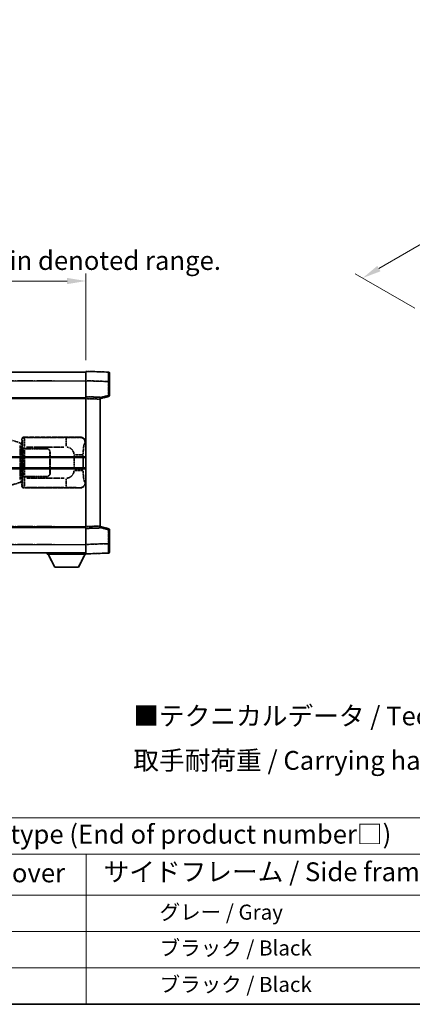
# Model space of a CAD drawing. Units: millimetres. Extents: x 4 to 11609, y 5 to 1550.
# Drawn here: x 421 to 629, y 5 to 528 of the extents above; entities that cross this region are included whole.
import ezdxf

# ---------------------------------------------------------------- set-up
doc = ezdxf.new("R2010")
doc.units = ezdxf.units.MM
doc.linetypes.add('LONG_DASH_DOTTED', pattern=[0.61, 0.48, -0.06, 0.01, -0.06])
for name, color, linetype, lineweight in [('Border (ISO)', 7, 'Continuous', 35), ('Dimension (ISO)', 7, 'Continuous', 18), ('Overlay (ISO)', 7, 'LONG_DASH_DOTTED', 35), ('Symbol (ISO)', 7, 'Continuous', 18), ('Visible (ISO)', 7, 'Continuous', 35), ('Visible Narrow (ISO)', 7, 'Continuous', 25)]:
    doc.layers.add(name, color=color, linetype=linetype, lineweight=lineweight)
doc.styles.add('Note Text (TK)', font='MS PGothic.ttf')
doc.styles.add('Note Text (TK2)', font='MS PGothic.ttf')
doc.dimstyles.new('Default - Method 1b (TK)', dxfattribs={"dimscale": 4, "dimtxt": 2.5, "dimasz": 2.5, "dimexe": 1, "dimexo": 1.5, "dimgap": 1, "dimtad": 1, "dimtoh": 1, "dimrnd": 1e-08, "dimdsep": 46, "dimtxsty": 'Note Text (TK)', "dimcen": 0.09, "dimdle": 5, "dimclrd": 100, "dimclre": 100, "dimclrt": 7, "dimadec": 1, "dimazin": 1, "dimtfac": 1, "dimtmove": 0, "dimatfit": 3, "dimfxl": 0, "dimtolj": 1, "dimlwd": -1, "dimlwe": -1, "dimarcsym": 0})

# ---------------------------------------------------------------- blocks, each defined once
blk = doc.blocks.new('図面枠 tk図枠')
at = {"layer": 'Border (ISO)'}
blk.add_line((14.5, 8), (405.5, 8), dxfattribs=at)
blk = doc.blocks.new('テーブル1')
at = {"layer": 'Symbol (ISO)'}
for p, q in [((14.5, 32.76), (224.5, 32.76)), ((14.5, 27.94), (224.5, 27.94)), ((127.5, 27.94), (127.5, 22.5)), ((14.5, 22.5), (224.5, 22.5)), ((127.5, 22.5), (127.5, 8)), ((14.5, 17.67), (224.5, 17.67)), ((14.5, 12.83), (224.5, 12.83)), ((14.5, 8), (224.5, 8))]:
    blk.add_line(p, q, dxfattribs=at)
at = {"layer": 'Symbol (ISO)', "color": 7, "attachment_point": 7}
for s, insert, char_height, style in [('色仕様（型番末尾□） / Color type (End of product number□)', (71.12, 28.57), 2.5, 'Note Text (TK)'), ('上下カバー / Top ・ Bottom cover', (71.97, 23.43), 2.5, 'Note Text (TK)'), ('サイドフレーム / Side frame', (129.82, 23.58), 2.5, 'Note Text (TK)'), ('              グレー / Gray', (128.7, 18.62), 2, 'Note Text (TK2)'), ('              ブラック / Black', (128.7, 13.86), 2, 'Note Text (TK2)'), ('              ブラック / Black', (128.7, 9.02), 2, 'Note Text (TK2)')]:
    blk.add_mtext(s, dxfattribs=dict(at, insert=insert, char_height=char_height, style=style))
blk = doc.blocks.new('*D41')
at = {"layer": 'Defpoints', "color": 0, "transparency": 16777216}
for p in [(456.11, 389.17), (138.61, 341.92), (456.11, 341.17)]:
    blk.add_point(p, dxfattribs=at)
at = {"layer": 'Dimension (ISO)', "color": 100, "transparency": 16777216}
for p, q in [((138.61, 347.92), (138.61, 393.17)), ((456.11, 347.17), (456.11, 393.17)), ((148.61, 389.17), (446.11, 389.17))]:
    blk.add_line(p, q, dxfattribs=at)
for points in [[(148.61, 390.83), (148.61, 387.5), (138.61, 389.17)], [(446.11, 390.83), (446.11, 387.5), (456.11, 389.17)]]:
    blk.add_solid(points, dxfattribs=at)
at = {"layer": 'Dimension (ISO)', "color": 7, "transparency": 16777216, "insert": (88.38, 408.4), "char_height": 10, "attachment_point": 4, "style": 'Note Text (TK)'}
blk.add_mtext('\\A1; \\fＭＳ Ｐゴシック|b0|i0;\\H10.0000;* バンド取手は任意の位置に固定できます。\\P\\fＭＳ Ｐゴシック|b0|i0;\\H10.0000;* Carrying handle location can be freely affixed within denoted range.', dxfattribs=at)
blk = doc.blocks.new('*D38')
at = {"layer": 'Defpoints', "color": 0, "transparency": 16777216}
for p in [(834.34, 525.75), (868.28, 506.16), (636.72, 371.27)]:
    blk.add_point(p, dxfattribs=at)
at = {"layer": 'Dimension (ISO)', "color": 100, "transparency": 16777216}
for p, q in [((862.3, 509.61), (830.35, 528.06)), ((611.63, 395.78), (825.7, 520.71)), ((630.74, 374.73), (599.01, 393.05))]:
    blk.add_line(p, q, dxfattribs=at)
for points in [[(824.86, 522.15), (826.54, 519.27), (834.34, 525.75)], [(610.79, 397.22), (612.47, 394.34), (603, 390.74)]]:
    blk.add_solid(points, dxfattribs=at)
at = {"layer": 'Dimension (ISO)', "color": 7, "transparency": 16777216, "insert": (705.31, 460.87), "char_height": 10, "attachment_point": 4, "rotation": 30.2678, "style": 'Note Text (TK)'}
blk.add_mtext('\\A1;{\\Q-29.732;\\W0.819;\\H0.816x; \\fＭＳ Ｐゴシック|b0|i0;\\H10.0000;450}', dxfattribs=at)

msp = doc.modelspace()

# ---------------------------------------------------------------- linework, layer by layer
at = {"layer": 'Overlay (ISO)', "ltscale": 18.588993}
for p, q in [((138.6085, 340.6682), (456.1085, 340.6682)), ((138.6085, 340.6682), (456.1085, 340.6682)), ((138.6085, 327.1682), (456.1085, 327.1682)), ((138.6085, 327.1682), (456.1085, 327.1682)), ((138.6085, 258.1682), (456.1085, 258.1682)), ((138.6085, 258.1682), (456.1085, 258.1682)), ((138.6085, 244.6682), (456.1085, 244.6682)), ((138.6085, 244.6682), (456.1085, 244.6682))]:
    msp.add_line(p, q, dxfattribs=at)
at = {"layer": 'Overlay (ISO)', "ltscale": 1.266459}
for p, q in [((456.1085, 336.1712), (456.1085, 341.1682)), ((456.1085, 336.1712), (456.1085, 341.1682)), ((456.1085, 244.1682), (456.1085, 249.1651)), ((456.1085, 244.1682), (456.1085, 249.1651))]:
    msp.add_line(p, q, dxfattribs=at)
at = {"layer": 'Overlay (ISO)', "ltscale": 1.941312}
for p, q in [((468.126, 340.7485), (456.1085, 341.1682)), ((468.126, 340.7485), (456.1085, 341.1682)), ((456.1085, 244.1682), (468.126, 244.5878)), ((456.1085, 244.1682), (468.126, 244.5878))]:
    msp.add_line(p, q, dxfattribs=at)
at = {"layer": 'Overlay (ISO)', "ltscale": 1.139803}
for p, q in [((468.6085, 340.2488), (468.6085, 335.7516)), ((468.6085, 340.2488), (468.6085, 335.7516)), ((468.6085, 249.5848), (468.6085, 245.0875)), ((468.6085, 249.5848), (468.6085, 245.0875))]:
    msp.add_line(p, q, dxfattribs=at)
at = {"layer": 'Overlay (ISO)', "ltscale": 16.730093}
for p, q in [((154.4835, 336.1682), (440.2335, 336.1682)), ((154.4835, 336.1682), (440.2335, 336.1682)), ((154.4835, 326.6682), (440.2335, 326.6682)), ((154.4835, 326.6682), (440.2335, 326.6682)), ((154.4835, 258.6682), (440.2335, 258.6682)), ((154.4835, 258.6682), (440.2335, 258.6682)), ((154.4835, 249.1682), (440.2335, 249.1682)), ((154.4835, 249.1682), (440.2335, 249.1682))]:
    msp.add_line(p, q, dxfattribs=at)
at = {"layer": 'Overlay (ISO)', "ltscale": 1.37189}
for p, q in [((456.1085, 327.6682), (456.1085, 336.1712)), ((456.1085, 327.6682), (456.1085, 336.1712)), ((456.1085, 249.1651), (456.1085, 257.6682)), ((456.1085, 249.1651), (456.1085, 257.6682))]:
    msp.add_line(p, q, dxfattribs=at)
at = {"layer": 'Overlay (ISO)', "ltscale": 1.747171}
for p, q in [((456.7094, 336.1502), (467.5251, 335.7725)), ((456.7094, 336.1502), (467.5251, 335.7725)), ((467.5251, 249.5638), (456.7094, 249.1861)), ((467.5251, 249.5638), (456.7094, 249.1861))]:
    msp.add_line(p, q, dxfattribs=at)
at = {"layer": 'Overlay (ISO)', "ltscale": 1.076593}
for p, q in [((468.126, 335.3808), (468.126, 328.7079)), ((468.126, 335.3808), (468.126, 328.7079)), ((468.126, 256.6284), (468.126, 249.9555)), ((468.126, 256.6284), (468.126, 249.9555))]:
    msp.add_line(p, q, dxfattribs=at)
at = {"layer": 'Overlay (ISO)', "ltscale": 0.111419}
for p, q in [((468.1643, 335.7516), (468.6071, 335.7516)), ((468.1643, 335.7516), (468.6071, 335.7516)), ((468.6071, 328.3372), (468.1643, 328.3372)), ((468.6071, 328.3372), (468.1643, 328.3372)), ((468.1643, 256.9991), (468.6071, 256.9991)), ((468.1643, 256.9991), (468.6071, 256.9991)), ((468.1643, 249.5848), (468.6071, 249.5848)), ((468.1643, 249.5848), (468.6071, 249.5848))]:
    msp.add_line(p, q, dxfattribs=at)
at = {"layer": 'Overlay (ISO)', "ltscale": 1.196225}
for p, q in [((468.6085, 328.3372), (468.6085, 335.7516)), ((468.6085, 328.3372), (468.6085, 335.7516)), ((468.6085, 249.5848), (468.6085, 256.9991)), ((468.6085, 249.5848), (468.6085, 256.9991))]:
    msp.add_line(p, q, dxfattribs=at)
at = {"layer": 'Overlay (ISO)', "ltscale": 0.253212}
for p, q in [((456.1085, 326.6688), (456.1085, 327.6682)), ((456.1085, 326.6688), (456.1085, 327.6682)), ((463.6085, 327.4063), (463.6085, 326.4069)), ((463.6085, 327.4063), (463.6085, 326.4069)), ((456.1085, 257.6682), (456.1085, 258.6676)), ((456.1085, 257.6682), (456.1085, 258.6676)), ((463.6085, 258.9295), (463.6085, 257.9301)), ((463.6085, 258.9295), (463.6085, 257.9301))]:
    msp.add_line(p, q, dxfattribs=at)
at = {"layer": 'Overlay (ISO)', "ltscale": 1.211521}
for p, q in [((463.6085, 327.4063), (456.1085, 327.6682)), ((463.6085, 327.4063), (456.1085, 327.6682)), ((456.1085, 257.6682), (463.6085, 257.9301)), ((456.1085, 257.6682), (463.6085, 257.9301))]:
    msp.add_line(p, q, dxfattribs=at)
at = {"layer": 'Overlay (ISO)', "ltscale": 13.934676}
msp.add_line((456.1085, 258.6676), (456.1085, 326.6688), dxfattribs=at)
msp.add_line((456.1085, 258.6676), (456.1085, 326.6688), dxfattribs=at)
at = {"layer": 'Overlay (ISO)', "ltscale": 1.090359}
for p, q in [((456.4835, 326.6557), (463.2335, 326.42)), ((456.4835, 326.6557), (463.2335, 326.42)), ((463.2335, 258.9164), (456.4835, 258.6807)), ((463.2335, 258.9164), (456.4835, 258.6807))]:
    msp.add_line(p, q, dxfattribs=at)
at = {"layer": 'Overlay (ISO)', "ltscale": 0.770548}
for p, q in [((463.6085, 326.6682), (468.2326, 327.8528)), ((463.6085, 326.6682), (468.2326, 327.8528)), ((468.2326, 257.4835), (463.6085, 258.6682)), ((468.2326, 257.4835), (463.6085, 258.6682))]:
    msp.add_line(p, q, dxfattribs=at)
at = {"layer": 'Overlay (ISO)', "ltscale": 13.827337}
msp.add_line((463.6085, 258.9295), (463.6085, 326.4069), dxfattribs=at)
msp.add_line((463.6085, 258.9295), (463.6085, 326.4069), dxfattribs=at)
at = {"layer": 'Overlay (ISO)', "ltscale": 0.677488}
for p, q in [((467.9001, 328.2793), (463.8344, 327.2377)), ((467.9001, 328.2793), (463.8344, 327.2377)), ((463.8344, 258.0986), (467.9001, 257.057)), ((463.8344, 258.0986), (467.9001, 257.057))]:
    msp.add_line(p, q, dxfattribs=at)
at = {"layer": 'Overlay (ISO)', "ltscale": 1.201259}
for p, q in [((420.999, 303.254), (415.5185, 304.8982)), ((415.5185, 280.4382), (420.999, 282.0823))]:
    msp.add_line(p, q, dxfattribs=at)
at = {"layer": 'Overlay (ISO)', "ltscale": 0.322704}
for p, q in [((422.1085, 303.1682), (422.1085, 305.1688)), ((422.1085, 280.1676), (422.1085, 282.1682))]:
    msp.add_line(p, q, dxfattribs=at)
at = {"layer": 'Overlay (ISO)', "ltscale": 0.970335}
for p, q in [((422.1202, 305.1571), (422.33, 304.9473)), ((423.3293, 305.9467), (423.1196, 306.1565)), ((422.33, 280.389), (422.1202, 280.1792)), ((423.1196, 279.1798), (423.3293, 279.3896))]:
    msp.add_line(p, q, dxfattribs=at)
at = {"layer": 'Overlay (ISO)', "ltscale": 4.834805}
for p, q in [((423.1079, 306.1682), (453.0727, 306.1682)), ((453.0727, 279.1682), (423.1079, 279.1682))]:
    msp.add_line(p, q, dxfattribs=at)
at = {"layer": 'Overlay (ISO)', "ltscale": 3.235035}
for p, q in [((444.505, 305.9351), (424.4549, 305.9351)), ((424.4549, 279.4012), (444.505, 279.4012))]:
    msp.add_line(p, q, dxfattribs=at)
at = {"layer": 'Overlay (ISO)', "ltscale": 1.11509}
for p, q in [((445.6189, 305.907), (445.6189, 301.3217)), ((445.6189, 284.0146), (445.6189, 279.4294))]:
    msp.add_line(p, q, dxfattribs=at)
at = {"layer": 'Overlay (ISO)', "ltscale": 0.240796}
for p, q in [((453.0569, 306.1653), (452.7722, 306.1142)), ((452.7722, 279.2222), (453.0569, 279.171))]:
    msp.add_line(p, q, dxfattribs=at)
at = {"layer": 'Overlay (ISO)', "ltscale": 0.179562}
for p, q in [((421.9831, 302.9588), (420.999, 303.254)), ((420.999, 282.0823), (421.9831, 282.3775))]:
    msp.add_line(p, q, dxfattribs=at)
at = {"layer": 'Overlay (ISO)', "ltscale": 2.935309}
msp.add_line((421.1834, 301.7644), (421.1834, 283.5719), dxfattribs=at)
at = {"layer": 'Overlay (ISO)', "ltscale": 0.112415}
for p, q in [((421.2108, 302.7628), (421.8037, 302.496)), ((421.8037, 282.8404), (421.2108, 282.5736))]:
    msp.add_line(p, q, dxfattribs=at)
at = {"layer": 'Overlay (ISO)', "ltscale": 2.849565}
msp.add_line((421.8394, 283.8376), (421.8394, 301.4987), dxfattribs=at)
at = {"layer": 'Overlay (ISO)', "ltscale": 0.031087}
for p, q in [((421.8497, 302.4768), (422.0349, 302.4212)), ((422.0349, 282.9151), (421.8497, 282.8595))]:
    msp.add_line(p, q, dxfattribs=at)
at = {"layer": 'Overlay (ISO)', "ltscale": 0.113954}
for p, q in [((421.8507, 302.5175), (421.9827, 302.9573)), ((421.8507, 282.8189), (421.9827, 282.379))]:
    msp.add_line(p, q, dxfattribs=at)
at = {"layer": 'Overlay (ISO)', "ltscale": 0.022712}
for p, q in [((422.1185, 302.9182), (421.9831, 302.9588)), ((421.9831, 282.3775), (422.1185, 282.4182))]:
    msp.add_line(p, q, dxfattribs=at)
at = {"layer": 'Overlay (ISO)', "ltscale": 0.127306}
for p, q in [((422.0451, 302.4182), (422.1185, 302.9182)), ((422.0451, 282.9182), (422.1185, 282.4182))]:
    msp.add_line(p, q, dxfattribs=at)
at = {"layer": 'Overlay (ISO)', "ltscale": 0.036996}
for p, q in [((422.0579, 302.4182), (422.2878, 302.4182)), ((422.2878, 282.9182), (422.0579, 282.9182))]:
    msp.add_line(p, q, dxfattribs=at)
at = {"layer": 'Overlay (ISO)', "ltscale": 0.888422}
for p, q in [((422.1085, 303.1682), (422.3006, 302.9761)), ((422.3006, 282.3602), (422.1085, 282.1682))]:
    msp.add_line(p, q, dxfattribs=at)
at = {"layer": 'Overlay (ISO)', "ltscale": 0.029277}
for p, q in [((422.3006, 302.9182), (422.1185, 302.9182)), ((422.1185, 282.4182), (422.3006, 282.4182))]:
    msp.add_line(p, q, dxfattribs=at)
at = {"layer": 'Overlay (ISO)', "ltscale": 3.326328}
msp.add_line((422.3006, 302.9761), (422.3006, 282.3602), dxfattribs=at)
at = {"layer": 'Overlay (ISO)', "ltscale": 0.005535}
for p, q in [((422.4752, 300.1682), (422.4764, 300.1682)), ((422.4764, 285.1682), (422.4752, 285.1682))]:
    msp.add_line(p, q, dxfattribs=at)
at = {"layer": 'Overlay (ISO)', "ltscale": 2.420192}
msp.add_line((422.4752, 285.1682), (422.4752, 300.1682), dxfattribs=at)
at = {"layer": 'Overlay (ISO)', "ltscale": 0.111713}
for p, q in [((422.4764, 300.8996), (422.4764, 300.2067)), ((423.4758, 300.2067), (423.4758, 300.8996)), ((422.4764, 285.1297), (422.4764, 284.4367)), ((423.4758, 284.4367), (423.4758, 285.1297))]:
    msp.add_line(p, q, dxfattribs=at)
at = {"layer": 'Overlay (ISO)', "ltscale": 0.24772}
for p, q in [((423.4758, 300.1682), (422.4764, 300.1682)), ((422.4764, 285.1682), (423.4758, 285.1682))]:
    msp.add_line(p, q, dxfattribs=at)
at = {"layer": 'Overlay (ISO)', "ltscale": 0.222938}
for p, q in [((423.3991, 300.9381), (422.482, 300.9381)), ((422.482, 284.3982), (423.3991, 284.3982))]:
    msp.add_line(p, q, dxfattribs=at)
at = {"layer": 'Overlay (ISO)', "ltscale": 0.253352}
for p, q in [((422.5335, 300.0682), (423.5335, 300.0682)), ((423.5335, 285.2682), (422.5335, 285.2682))]:
    msp.add_line(p, q, dxfattribs=at)
at = {"layer": 'Overlay (ISO)', "ltscale": 2.387921}
msp.add_line((422.5335, 285.2682), (422.5335, 300.0682), dxfattribs=at)
at = {"layer": 'Overlay (ISO)', "ltscale": 1.876872}
for p, q in [((423.4758, 300.1682), (435.1085, 300.1682)), ((435.1085, 285.1682), (423.4758, 285.1682))]:
    msp.add_line(p, q, dxfattribs=at)
at = {"layer": 'Overlay (ISO)', "ltscale": 1.867558}
for p, q in [((423.5335, 300.0682), (435.1085, 300.0682)), ((435.1085, 285.2682), (423.5335, 285.2682))]:
    msp.add_line(p, q, dxfattribs=at)
at = {"layer": 'Overlay (ISO)', "ltscale": 2.149119}
msp.add_line((423.5335, 286.0082), (423.5335, 299.3282), dxfattribs=at)
at = {"layer": 'Overlay (ISO)', "ltscale": 3.215458}
for p, q in [((424.583, 300.9381), (444.5117, 300.9381)), ((444.5117, 284.3982), (424.583, 284.3982))]:
    msp.add_line(p, q, dxfattribs=at)
at = {"layer": 'Overlay (ISO)', "ltscale": 0.310031}
for p, q in [((455.7216, 303.1168), (456.0882, 303.1827)), ((456.0882, 282.1537), (455.7216, 282.2195))]:
    msp.add_line(p, q, dxfattribs=at)
at = {"layer": 'Overlay (ISO)', "ltscale": 1.774781}
for p, q in [((437.0085, 298.1682), (437.0085, 287.1682)), ((437.1085, 298.1682), (437.1085, 287.1682))]:
    msp.add_line(p, q, dxfattribs=at)
at = {"layer": 'Overlay (ISO)', "ltscale": 0.016035}
for p, q in [((437.1085, 295.1682), (437.0085, 295.1682)), ((437.1085, 294.6682), (437.0085, 294.6682)), ((437.0085, 290.6682), (437.1085, 290.6682)), ((437.0085, 290.1682), (437.1085, 290.1682))]:
    msp.add_line(p, q, dxfattribs=at)
at = {"layer": 'Overlay (ISO)', "ltscale": 1.201531}
for p, q in [((449.7515, 296.3918), (449.7515, 288.9445)), ((454.6596, 288.9445), (454.6596, 296.3918))]:
    msp.add_line(p, q, dxfattribs=at)
at = {"layer": 'Overlay (ISO)', "ltscale": 1.001037}
for p, q in [((450.0959, 296.8055), (454.5822, 296.8055)), ((454.5822, 288.5308), (450.0959, 288.5308))]:
    msp.add_line(p, q, dxfattribs=at)
at = {"layer": 'Overlay (ISO)', "ltscale": 0.112847}
msp.add_line((435.5085, 244.6682), (435.5085, 243.9682), dxfattribs=at)
msp.add_line((435.5085, 244.6682), (435.5085, 243.9682), dxfattribs=at)
at = {"layer": 'Overlay (ISO)', "ltscale": 3.323767}
msp.add_line((435.5085, 243.9682), (456.1085, 243.9682), dxfattribs=at)
msp.add_line((435.5085, 243.9682), (456.1085, 243.9682), dxfattribs=at)
at = {"layer": 'Overlay (ISO)', "ltscale": 1.376751}
for p, q in [((439.5585, 237.0682), (436.0085, 243.9682)), ((439.5585, 237.0682), (436.0085, 243.9682)), ((452.0585, 237.0682), (455.6085, 243.9682)), ((452.0585, 237.0682), (455.6085, 243.9682))]:
    msp.add_line(p, q, dxfattribs=at)
at = {"layer": 'Overlay (ISO)', "ltscale": 0.032171}
msp.add_line((456.1085, 244.1682), (456.1085, 243.9682), dxfattribs=at)
msp.add_line((456.1085, 244.1682), (456.1085, 243.9682), dxfattribs=at)
at = {"layer": 'Overlay (ISO)', "ltscale": 2.01681}
msp.add_line((439.5585, 237.0682), (452.0585, 237.0682), dxfattribs=at)
msp.add_line((439.5585, 237.0682), (452.0585, 237.0682), dxfattribs=at)
at = {"layer": 'Overlay (ISO)', "ltscale": 0.12381}
for centre, start, end in [((468.1085, 340.2488), 0, 88), ((468.1085, 340.2488), 0, 88), ((468.1085, 245.0875), 272, 0), ((468.1085, 245.0875), 272, 0)]:
    msp.add_arc(centre, 0.5, start, end, dxfattribs=at)
at = {"layer": 'Overlay (ISO)', "ltscale": 0.106392}
for centre, start, end in [((468.1085, 328.3372), 284.37, 0), ((468.1085, 328.3372), 284.37, 0), ((468.1085, 256.9991), 0, 75.63), ((468.1085, 256.9991), 0, 75.63)]:
    msp.add_arc(centre, 0.5, start, end, dxfattribs=at)
at = {"layer": 'Overlay (ISO)', "ltscale": 0.506805}
for centre, start, end in [((435.1085, 298.1682), 0, 90), ((435.1085, 287.1682), 270, 0)]:
    msp.add_arc(centre, 2, start, end, dxfattribs=at)
at = {"layer": 'Overlay (ISO)', "ltscale": 0.481459}
for centre, start, end in [((435.1085, 298.1682), 0, 90), ((435.1085, 287.1682), 270, 0)]:
    msp.add_arc(centre, 1.9, start, end, dxfattribs=at)
at = {"layer": 'Overlay (ISO)', "ltscale": 0.942579}
for centre, start, end in [((445.6189, 296.8055), 4.5, 85.5), ((445.6189, 288.5308), 274.5, 355.5)]:
    msp.add_arc(centre, 4.1326, start, end, dxfattribs=at)
at = {"layer": 'Overlay (ISO)', "ltscale": 1.139721}
for centre, major_axis, start_param, end_param in [((468.1085, 335.7461), (-0.0174, -5.0024), 1.65038371, 3.06300424), ((468.1085, 335.7461), (-0.0174, -5.0024), 1.65038371, 3.06300424), ((468.1085, 249.5903), (0.0174, -5.0024), 0.07858843, 1.49120895), ((468.1085, 249.5903), (0.0174, -5.0024), 0.07858843, 1.49120895)]:
    msp.add_ellipse(centre, major_axis=major_axis, ratio=0.00348438, start_param=start_param, end_param=end_param, dxfattribs=at)
at = {"layer": 'Overlay (ISO)', "ltscale": 0.113325}
for centre, major_axis, start_param, end_param in [((468.1085, 328.3372), (0.1241, -0.4844), 0.07810674, 1.48402803), ((468.1085, 328.3372), (0.1241, -0.4844), 0.07810674, 1.48402803), ((468.1085, 256.9991), (0.1241, 0.4844), 4.79915728, 6.20507857), ((468.1085, 256.9991), (0.1241, 0.4844), 4.79915728, 6.20507857)]:
    msp.add_ellipse(centre, major_axis=major_axis, ratio=0.03380887, start_param=start_param, end_param=end_param, dxfattribs=at)
at = {"layer": 'Overlay (ISO)', "ltscale": 0.253212}
for centre, major_axis in [((423.1091, 305.1676), (-0.708, 0.708)), ((423.1091, 280.1688), (-0.708, -0.708))]:
    msp.add_ellipse(centre, major_axis=major_axis, ratio=0.99878277, start_param=5.49839613, end_param=7.06797448, dxfattribs=at)
at = {"layer": 'Overlay (ISO)', "ltscale": 0.22783}
for centre, major_axis in [((423.341, 304.9357), (0.7071, 0.7071)), ((423.341, 280.4006), (-0.7071, 0.7071))]:
    msp.add_ellipse(centre, major_axis=major_axis, ratio=0.99878277, start_param=0.86448607, end_param=2.27710659, dxfattribs=at)
at = {"layer": 'Overlay (ISO)', "ltscale": 0.892317}
for centre, start_param, end_param in [((422.3367, 300.9381), 1.64759081, 3.02989158), ((422.3367, 284.3982), 0.11170107, 1.49400184)]:
    msp.add_ellipse(centre, major_axis=(0, -4), ratio=0.03492077, start_param=start_param, end_param=end_param, dxfattribs=at)
at = {"layer": 'Overlay (ISO)', "ltscale": 1.115303}
for centre, start_param, end_param in [((423.3361, 300.9381), 4.78918347, 6.17148424), ((423.3361, 284.3982), 3.25329373, 4.63559449)]:
    msp.add_ellipse(centre, major_axis=(0, 5), ratio=0.02793662, start_param=start_param, end_param=end_param, dxfattribs=at)
at = {"layer": 'Overlay (ISO)', "ltscale": 0.68132}
for centre, major_axis, start_param, end_param in [((452.7564, 303.1132), (-0.5305, 2.9527), 4.61613994, 6.02386337), ((452.7564, 282.2232), (-0.5305, -2.9527), 0.25932194, 1.66704536)]:
    msp.add_ellipse(centre, major_axis=major_axis, ratio=0.98105095, start_param=start_param, end_param=end_param, dxfattribs=at)
at = {"layer": 'Overlay (ISO)', "ltscale": 0.762736}
for centre, major_axis, start_param, end_param in [((453.0524, 303.1663), (3.0098, 0.5407), 6.10872941, 7.67286655), ((453.0524, 282.17), (3.0098, -0.5407), 4.89350406, 6.4576412)]:
    msp.add_ellipse(centre, major_axis=major_axis, ratio=0.98105095, start_param=start_param, end_param=end_param, dxfattribs=at)
at = {"layer": 'Overlay (ISO)', "ltscale": 0.100183}
for centre, major_axis, start_param, end_param in [((420.8553, 302.7751), (0.1437, 0.4789), 4.97109822, 6.21412809), ((420.8553, 282.5612), (0.1437, -0.4789), 0.06905721, 1.31208708)]:
    msp.add_ellipse(centre, major_axis=major_axis, ratio=0.6398634, start_param=start_param, end_param=end_param, dxfattribs=at)
at = {"layer": 'Overlay (ISO)', "ltscale": 1.422246}
msp.add_open_spline([(452.6779, 306.0981), (452.577, 306.0823), (452.4372, 306.0656), (452.1902, 306.0491), (451.745, 306.0193), (450.9451, 305.9908), (449.9526, 305.9708), (449.0888, 305.9533), (448.1081, 305.9427), (447.225, 305.9383), (446.7909, 305.9361), (446.3835, 305.9354), (446.0137, 305.9352)], degree=3, knots=[0.05, 0.05, 0.05, 0.05, 0.224983239, 0.224983239, 0.224983239, 0.540435735, 0.540435735, 0.540435735, 0.815011713, 0.815011713, 0.815011713, 0.95, 0.95, 0.95, 0.95], dxfattribs=at)
at = {"layer": 'Overlay (ISO)', "ltscale": 1.388645}
msp.add_open_spline([(454.6603, 297.2233), (454.6621, 297.7082), (454.6688, 298.2311), (454.6914, 298.7743), (454.7359, 299.8455), (454.8424, 300.94), (454.9968, 301.7289), (455.1267, 302.393), (455.2834, 302.8075), (455.4385, 302.9776), (455.5008, 303.0459), (455.5625, 303.0774), (455.6226, 303.0953)], degree=3, knots=[0.05, 0.05, 0.05, 0.05, 0.21983104, 0.21983104, 0.21983104, 0.554777845, 0.554777845, 0.554777845, 0.836790829, 0.836790829, 0.836790829, 0.95, 0.95, 0.95, 0.95], dxfattribs=at)
at = {"layer": 'Overlay (ISO)', "ltscale": 1.388359}
msp.add_open_spline([(455.6225, 282.2427), (455.5077, 282.281), (455.3871, 282.3725), (455.2705, 282.6362), (455.0827, 283.0609), (454.9085, 283.9271), (454.8015, 284.9792), (454.7198, 285.7832), (454.6781, 286.6743), (454.6656, 287.4792), (454.6622, 287.6965), (454.6607, 287.9081), (454.6601, 288.1128)], degree=3, knots=[0.05, 0.05, 0.05, 0.05, 0.265590793, 0.265590793, 0.265590793, 0.612901129, 0.612901129, 0.612901129, 0.878333796, 0.878333796, 0.878333796, 0.95, 0.95, 0.95, 0.95], dxfattribs=at)
at = {"layer": 'Overlay (ISO)', "ltscale": 1.422253}
msp.add_open_spline([(446.013, 279.4011), (446.4574, 279.4009), (446.955, 279.3999), (447.4906, 279.3966), (448.4491, 279.3906), (449.4995, 279.377), (450.3596, 279.3567), (451.1816, 279.3372), (451.841, 279.3113), (452.2209, 279.2852), (452.4499, 279.2694), (452.5817, 279.2534), (452.6781, 279.2383)], degree=3, knots=[0.05, 0.05, 0.05, 0.05, 0.212702167, 0.212702167, 0.212702167, 0.503893992, 0.503893992, 0.503893992, 0.782203362, 0.782203362, 0.782203362, 0.95, 0.95, 0.95, 0.95], dxfattribs=at)
at = {"layer": 'Visible (ISO)'}
for p, q in [((138.6085, 340.6682), (456.1085, 340.6682)), ((456.1085, 336.1712), (456.1085, 341.1682)), ((468.126, 340.7485), (456.1085, 341.1682)), ((468.6085, 340.2488), (468.6085, 335.7516)), ((456.1085, 327.6682), (456.1085, 336.1712)), ((468.6085, 328.3372), (468.6085, 335.7516)), ((138.6085, 327.1682), (456.1085, 327.1682)), ((456.1085, 326.6688), (456.1085, 327.6682)), ((463.6085, 327.4063), (456.1085, 327.6682)), ((456.1085, 258.6676), (456.1085, 326.6688)), ((463.6085, 326.6682), (468.2326, 327.8528)), ((463.6085, 327.4063), (463.6085, 326.4069)), ((463.6085, 258.9295), (463.6085, 326.4069)), ((392.3585, 295.4182), (456.1085, 295.4182)), ((392.3585, 289.9182), (456.1085, 289.9182)), ((138.6085, 258.1682), (456.1085, 258.1682)), ((456.1085, 257.6682), (456.1085, 258.6676)), ((456.1085, 257.6682), (463.6085, 257.9301)), ((456.1085, 249.1651), (456.1085, 257.6682)), ((463.6085, 258.9295), (463.6085, 257.9301)), ((468.2326, 257.4835), (463.6085, 258.6682)), ((468.6085, 249.5848), (468.6085, 256.9991)), ((456.1085, 244.1682), (456.1085, 249.1651)), ((468.6085, 249.5848), (468.6085, 245.0875)), ((138.6085, 244.6682), (456.1085, 244.6682)), ((435.5085, 244.6682), (435.5085, 243.9682)), ((435.5085, 243.9682), (456.1085, 243.9682)), ((439.5585, 237.0682), (436.0085, 243.9682)), ((452.0585, 237.0682), (455.6085, 243.9682)), ((456.1085, 244.1682), (468.126, 244.5878)), ((456.1085, 244.1682), (456.1085, 243.9682)), ((439.5585, 237.0682), (452.0585, 237.0682))]:
    msp.add_line(p, q, dxfattribs=at)
for centre, start, end in [((468.1085, 340.2488), 0, 88), ((468.1085, 328.3372), 284.37, 0), ((468.1085, 256.9991), 0, 75.63), ((468.1085, 245.0875), 272, 0)]:
    msp.add_arc(centre, 0.5, start, end, dxfattribs=at)
at = {"layer": 'Visible Narrow (ISO)'}
for p, q in [((138.6085, 336.1682), (456.1085, 336.1682)), ((456.1085, 336.1712), (468.126, 335.7516)), ((468.126, 335.7516), (468.6085, 335.7516)), ((468.126, 335.7516), (468.126, 328.3372)), ((138.6085, 326.6682), (456.1085, 326.6682)), ((456.1085, 326.6688), (463.6085, 326.4069)), ((468.126, 328.3372), (463.6085, 327.1798)), ((468.6085, 328.3372), (468.126, 328.3372)), ((392.3585, 295.9182), (456.1085, 295.9182)), ((392.3585, 289.4182), (456.1085, 289.4182)), ((138.6085, 258.6682), (456.1085, 258.6682)), ((463.6085, 258.9295), (456.1085, 258.6676)), ((463.6085, 258.1565), (468.126, 256.9991)), ((468.126, 256.9991), (468.6085, 256.9991)), ((468.126, 256.9991), (468.126, 249.5848)), ((138.6085, 249.1682), (456.1085, 249.1682)), ((468.126, 249.5848), (456.1085, 249.1651)), ((468.126, 249.5848), (468.6085, 249.5848))]:
    msp.add_line(p, q, dxfattribs=at)
for centre, major_axis, ratio, start_param, end_param in [((468.1085, 335.7461), (-0.0174, -5.0024), 0.00348438, 1.5719048, 3.14148316), ((468.1085, 328.3372), (0.1241, -0.4844), 0.03380887, 0, 1.56213477), ((468.1085, 256.9991), (0.1241, 0.4844), 0.03380887, 4.72105054, 6.28318531), ((468.1085, 249.5903), (0.0174, -5.0024), 0.00348438, 0.00010951, 1.56968786)]:
    msp.add_ellipse(centre, major_axis=major_axis, ratio=ratio, start_param=start_param, end_param=end_param, dxfattribs=at)

# ---------------------------------------------------------------- block references
at = {"xscale": 4, "yscale": 4, "zscale": 4}
for name in ['図面枠 tk図枠', 'テーブル1']:
    msp.add_blockref(name, (-53.862, -27.2405), dxfattribs=at)

# ---------------------------------------------------------------- texts
at = {"layer": 'Symbol (ISO)', "color": 7, "insert": (481.2258, 146.214), "char_height": 10, "width": 326.6082, "attachment_point": 4, "line_spacing_factor": 1.418182, "style": 'Note Text (TK)'}
msp.add_mtext('{\\fＭＳ Ｐゴシック|b0|i0;■テクニカルデータ / Technical Data■\\P\\fＭＳ Ｐゴシック|b0|i0;取手耐荷重 / Carrying handle Maximum load : 20kgf}', dxfattribs=at)

# ---------------------------------------------------------------- dimensions: what is measured, and where the dimension line sits
at = {"layer": 'Dimension (ISO)', "color": 100, "true_color": 0x00ff3f}
dim = msp.add_linear_dim(base=(456.1085, 389.1682), p1=(138.6085, 341.9182), p2=(456.1085, 341.1682), text=' \\fＭＳ Ｐゴシック|b0|i0;\\H10.0000;* バンド取手は任意の位置に固定できます。\\P\\fＭＳ Ｐゴシック|b0|i0;\\H10.0000;* Carrying handle location can be freely affixed within denoted range.', dimstyle='Default - Method 1b (TK)', override={"dimgap": 1, "dimtoh": 0, "dimdec": 2, "dimtol": 0, "dimlim": 0, "dimtp": 0, "dimtm": 0, "dimtdec": 2, "dimtofl": 0, "dimatfit": 1}, dxfattribs=at)
dim.commit()
dim.dimension.update_dxf_attribs({"geometry": '*D41', "text_midpoint": (297.3585, 389.1682), "dimtype": 160})
dim = msp.add_linear_dim(base=(834.339, 525.7538), p1=(636.7244, 371.2711), p2=(868.2801, 506.1579), angle=210.26777, text='{\\Q-29.732;\\W0.819;\\H0.816x; \\fＭＳ Ｐゴシック|b0|i0;\\H10.0000;450}', dimstyle='Default - Method 1b (TK)', override={"dimgap": 1, "dimtoh": 0, "dimdec": 2, "dimlfac": 1.678718, "dimtol": 0, "dimlim": 0, "dimtp": 0, "dimtm": 0, "dimtdec": 2, "dimtofl": 0, "dimatfit": 1}, dxfattribs=at)
dim.commit()
dim.dimension.update_dxf_attribs({"geometry": '*D38', "text_midpoint": (718.6683, 458.2486), "dimtype": 160})

doc.saveas('drawing.dxf')
